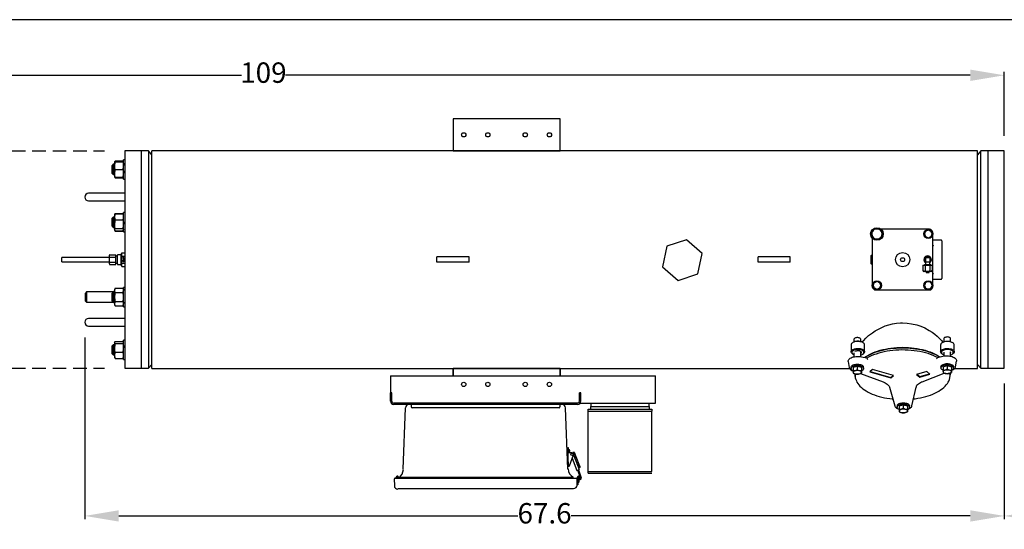
# Model space of a CAD drawing. Units: millimetres. Extents: x 527 to 736, y 555 to 711.
# Drawn here: x 611 to 683, y 673 to 711 of the extents above; entities that cross this region are included whole.
import ezdxf

# ---------------------------------------------------------------- set-up
doc = ezdxf.new("R2010")
doc.units = ezdxf.units.MM
doc.header["$PDSIZE"] = -1
doc.linetypes.add('HIDDEN', pattern=[0.375, 0.25, -0.125])
doc.linetypes.add('SLD-Solid', pattern=[0])
doc.layers.add('CENTER', color=7, linetype='Continuous')
doc.styles.add('style15', font='arialbd.ttf', dxfattribs={"height": 1.5})
doc.dimstyles.new('ISO-25', dxfattribs={"dimtxt": 1.5, "dimasz": 2.5, "dimexe": 0.25, "dimexo": 1.125, "dimgap": 0, "dimtad": 0, "dimtih": 1, "dimtoh": 1, "dimdec": 1, "dimdsep": 46, "dimtxsty": 'style15', "dimcen": 0, "dimadec": 0, "dimazin": 0, "dimtfac": 1, "dimtdec": 1, "dimtmove": 0, "dimatfit": 3, "dimfxl": 1, "dimlwd": 25, "dimarcsym": 0})

# ---------------------------------------------------------------- blocks, each defined once
blk = doc.blocks.new('*D54')
at = {"color": 0, "lineweight": -2, "transparency": 16777216}
for p, q in [((574.368, 702.415), (574.368, 707.11)), ((683.368, 702.415), (683.368, 707.11))]:
    blk.add_line(p, q, dxfattribs=at)
at = {"color": 0, "lineweight": 25, "transparency": 16777216}
for p, q in [((576.868, 706.86), (627.251, 706.86)), ((680.868, 706.86), (630.485, 706.86))]:
    blk.add_line(p, q, dxfattribs=at)
at = {"color": 0, "transparency": 16777216}
for points in [[(576.868, 707.277), (576.868, 706.443), (574.368, 706.86)], [(680.868, 707.277), (680.868, 706.443), (683.368, 706.86)]]:
    blk.add_solid(points, dxfattribs=at)
at = {"layer": 'DEFPOINTS', "color": 0, "transparency": 16777216}
for p in [(683.368, 706.86), (574.368, 701.29), (683.368, 701.29)]:
    blk.add_point(p, dxfattribs=at)
at = {"color": 0, "transparency": 16777216, "insert": (628.868, 706.86), "char_height": 1.5, "attachment_point": 5, "style": 'style15'}
blk.add_mtext('109', dxfattribs=at)
blk = doc.blocks.new('*D55')
at = {"color": 0, "lineweight": -2, "transparency": 16777216}
for p, q in [((615.73, 687.566), (615.73, 674.196)), ((683.368, 684.181), (683.368, 674.196))]:
    blk.add_line(p, q, dxfattribs=at)
at = {"color": 0, "lineweight": 25, "transparency": 16777216}
for p, q in [((618.23, 674.446), (647.592, 674.446)), ((680.868, 674.446), (651.506, 674.446))]:
    blk.add_line(p, q, dxfattribs=at)
at = {"color": 0, "transparency": 16777216}
for points in [[(618.23, 674.863), (618.23, 674.03), (615.73, 674.446)], [(680.868, 674.863), (680.868, 674.03), (683.368, 674.446)]]:
    blk.add_solid(points, dxfattribs=at)
at = {"layer": 'DEFPOINTS', "color": 0, "transparency": 16777216}
for p in [(615.73, 688.691), (683.368, 685.306), (683.368, 674.446)]:
    blk.add_point(p, dxfattribs=at)
at = {"color": 0, "transparency": 16777216, "insert": (649.549, 674.446), "char_height": 1.5, "attachment_point": 5, "style": 'style15'}
blk.add_mtext('67.6', dxfattribs=at)
blk = doc.blocks.new('*D56')
at = {"color": 0, "lineweight": -2, "transparency": 16777216}
for p, q in [((700.71, 691.287), (700.71, 674.196)), ((683.368, 684.181), (683.368, 674.196))]:
    blk.add_line(p, q, dxfattribs=at)
at = {"color": 0, "lineweight": 25, "transparency": 16777216}
for p, q in [((685.868, 674.446), (690.128, 674.446)), ((698.21, 674.446), (693.95, 674.446))]:
    blk.add_line(p, q, dxfattribs=at)
at = {"color": 0, "transparency": 16777216}
for points in [[(685.868, 674.863), (685.868, 674.03), (683.368, 674.446)], [(698.21, 674.863), (698.21, 674.03), (700.71, 674.446)]]:
    blk.add_solid(points, dxfattribs=at)
at = {"layer": 'DEFPOINTS', "color": 0, "transparency": 16777216}
for p in [(700.71, 692.412), (683.368, 685.306), (683.368, 674.446)]:
    blk.add_point(p, dxfattribs=at)
at = {"color": 0, "transparency": 16777216, "insert": (692.039, 674.446), "char_height": 1.5, "attachment_point": 5, "style": 'style15'}
blk.add_mtext('17.3', dxfattribs=at)

msp = doc.modelspace()

# ---------------------------------------------------------------- linework, layer by layer
at = {"color": 7, "linetype": 'SLD-Solid'}
for p, q in [((735.736, 710.948), (526.626, 710.948)), ((735.736, 710.948), (526.626, 710.948)), ((642.817, 703.66), (642.817, 701.298)), ((650.691, 703.66), (642.817, 703.66)), ((650.691, 701.298), (650.691, 703.66)), ((618.683, 701.29), (618.683, 701.221)), ((619.864, 701.29), (618.683, 701.29)), ((618.683, 701.221), (618.683, 685.306)), ((619.864, 701.29), (619.864, 685.306)), ((620.412, 701.29), (619.864, 701.29)), ((619.864, 701.29), (619.864, 701.221)), ((619.864, 701.221), (619.864, 685.306)), ((620.412, 701.29), (620.412, 685.306)), ((620.652, 701.004), (620.412, 701.29)), ((681.399, 701.298), (620.652, 701.298)), ((620.652, 685.298), (620.652, 701.298)), ((642.817, 701.298), (650.691, 701.298)), ((681.399, 685.298), (681.399, 701.298)), ((681.639, 701.29), (681.399, 701.004)), ((681.639, 685.306), (681.639, 701.29)), ((682.187, 701.29), (681.639, 701.29)), ((682.187, 685.306), (682.187, 701.29)), ((682.187, 685.306), (682.187, 701.29)), ((683.368, 701.29), (682.187, 701.29)), ((683.368, 685.306), (683.368, 701.29)), ((617.931, 700.519), (617.92, 700.498)), ((617.92, 700.498), (617.92, 700.217)), ((617.97, 700.498), (617.92, 700.498)), ((617.97, 700.563), (618.534, 700.563)), ((617.97, 700.498), (618.534, 700.498)), ((618.585, 700.498), (618.534, 700.498)), ((618.585, 700.498), (618.573, 700.519)), ((618.585, 699.227), (618.585, 700.644)), ((618.683, 700.644), (618.585, 700.644)), ((617.817, 700.311), (617.738, 700.232)), ((617.738, 699.64), (617.738, 700.232)), ((617.817, 700.311), (617.817, 699.561)), ((617.92, 700.311), (617.817, 700.311)), ((617.92, 700.217), (617.92, 699.655)), ((617.97, 699.936), (618.534, 699.936)), ((617.738, 699.64), (617.817, 699.561)), ((617.817, 699.561), (617.92, 699.561)), ((617.92, 699.655), (617.92, 699.373)), ((617.92, 699.373), (617.97, 699.373)), ((617.92, 699.373), (617.931, 699.353)), ((617.97, 699.308), (617.947, 699.373)), ((617.97, 699.373), (618.534, 699.373)), ((617.97, 699.308), (618.534, 699.308)), ((618.534, 699.373), (618.585, 699.373)), ((618.557, 699.373), (618.534, 699.308)), ((618.573, 699.353), (618.585, 699.373)), ((618.585, 699.227), (618.683, 699.227)), ((616.478, 698.18), (616.006, 698.18)), ((616.006, 697.628), (616.478, 697.628)), ((618.683, 698.18), (616.478, 698.18)), ((616.478, 697.628), (618.683, 697.628)), ((617.817, 696.422), (617.738, 696.344)), ((617.738, 695.751), (617.738, 696.344)), ((617.817, 696.422), (617.817, 695.672)), ((617.92, 696.422), (617.817, 696.422)), ((617.931, 696.63), (617.92, 696.61)), ((617.92, 696.61), (617.92, 696.445)), ((617.92, 696.445), (617.92, 695.902)), ((617.97, 696.697), (617.931, 696.63)), ((617.948, 696.65), (617.97, 696.697)), ((617.97, 696.697), (618.534, 696.697)), ((617.97, 696.675), (618.534, 696.675)), ((617.97, 696.215), (618.534, 696.215)), ((618.534, 696.697), (618.555, 696.652)), ((618.573, 696.63), (618.534, 696.697)), ((618.585, 696.61), (618.573, 696.63)), ((618.585, 695.339), (618.585, 696.756)), ((618.683, 696.756), (618.585, 696.756)), ((617.738, 695.751), (617.817, 695.672)), ((617.817, 695.672), (617.92, 695.672)), ((617.92, 695.902), (617.92, 695.504)), ((617.92, 695.504), (617.92, 695.485)), ((617.92, 695.485), (617.931, 695.464)), ((617.932, 695.463), (617.97, 695.398)), ((617.97, 695.398), (617.949, 695.444)), ((617.97, 695.588), (618.534, 695.588)), ((617.97, 695.42), (618.534, 695.42)), ((617.97, 695.398), (618.534, 695.398)), ((618.534, 695.398), (618.571, 695.462)), ((618.556, 695.444), (618.534, 695.398)), ((618.573, 695.464), (618.585, 695.485)), ((618.585, 695.339), (618.683, 695.339)), ((675.307, 695.528), (674.31, 695.528)), ((675.888, 695.528), (675.307, 695.528)), ((676.468, 695.528), (675.888, 695.528)), ((677.777, 695.528), (676.468, 695.528)), ((677.502, 695.187), (677.502, 695.346)), ((677.856, 695.528), (677.777, 695.528)), ((678.053, 695.346), (678.053, 695.187)), ((673.657, 694.875), (673.657, 693.878)), ((677.502, 695.028), (677.502, 695.187)), ((678.053, 695.187), (678.053, 695.028)), ((678.118, 695.187), (678.118, 695.266)), ((678.118, 693.878), (678.118, 695.187)), ((678.722, 694.741), (678.118, 694.741)), ((678.774, 694.689), (678.774, 691.907)), ((673.657, 693.878), (673.657, 693.298)), ((678.118, 693.298), (678.118, 693.878)), ((617.541, 693.455), (614.037, 693.455)), ((614.037, 693.298), (614.037, 693.455)), ((614.037, 693.14), (614.037, 693.298)), ((614.037, 693.14), (617.541, 693.14)), ((617.541, 693.457), (617.541, 693.616)), ((617.541, 693.139), (617.541, 693.457)), ((617.541, 692.979), (617.541, 693.139)), ((617.581, 693.661), (618.014, 693.661)), ((617.581, 693.48), (618.014, 693.48)), ((618.014, 693.48), (618.014, 693.661)), ((618.132, 693.557), (618.014, 693.557)), ((618.014, 693.116), (618.014, 693.48)), ((618.132, 693.457), (618.132, 693.616)), ((618.132, 693.139), (618.132, 693.457)), ((618.132, 692.979), (618.132, 693.139)), ((618.368, 693.655), (618.171, 693.655)), ((618.407, 692.865), (618.407, 693.731)), ((618.447, 693.731), (618.407, 693.731)), ((618.447, 693.798), (618.683, 693.798)), ((618.447, 693.673), (618.447, 693.798)), ((618.447, 693.548), (618.447, 693.673)), ((618.447, 693.548), (618.683, 693.548)), ((618.447, 693.298), (618.447, 693.548)), ((618.447, 693.048), (618.447, 693.298)), ((618.549, 693.461), (618.567, 693.46)), ((618.549, 693.456), (618.549, 693.461)), ((618.567, 693.457), (618.549, 693.456)), ((618.549, 693.445), (618.567, 693.445)), ((618.549, 693.44), (618.549, 693.445)), ((618.567, 693.441), (618.549, 693.44)), ((618.549, 693.427), (618.549, 693.428)), ((618.549, 693.428), (618.59, 693.428)), ((618.596, 693.395), (618.549, 693.427)), ((618.549, 693.385), (618.549, 693.39)), ((618.549, 693.39), (618.618, 693.365)), ((618.618, 693.36), (618.549, 693.385)), ((618.549, 693.283), (618.567, 693.282)), ((618.549, 693.277), (618.549, 693.283)), ((618.567, 693.278), (618.549, 693.277)), ((618.549, 693.267), (618.567, 693.266)), ((618.549, 693.261), (618.549, 693.267)), ((618.567, 693.262), (618.549, 693.261)), ((618.549, 693.206), (618.549, 693.211)), ((618.549, 693.211), (618.618, 693.187)), ((618.618, 693.181), (618.549, 693.206)), ((618.55, 693.326), (618.55, 693.337)), ((618.55, 693.337), (618.609, 693.337)), ((618.556, 693.323), (618.55, 693.326)), ((618.55, 693.147), (618.55, 693.158)), ((618.55, 693.158), (618.609, 693.158)), ((618.556, 693.144), (618.55, 693.147)), ((618.609, 693.332), (618.556, 693.332)), ((618.556, 693.332), (618.556, 693.323)), ((618.609, 693.153), (618.556, 693.153)), ((618.556, 693.153), (618.556, 693.144)), ((618.59, 693.423), (618.564, 693.423)), ((618.564, 693.423), (618.59, 693.405)), ((618.567, 693.46), (618.567, 693.457)), ((618.567, 693.445), (618.567, 693.441)), ((618.567, 693.282), (618.567, 693.278)), ((618.567, 693.266), (618.567, 693.262)), ((618.568, 693.224), (618.568, 693.218)), ((618.584, 693.286), (618.584, 693.309)), ((618.584, 693.309), (618.59, 693.309)), ((618.59, 693.286), (618.584, 693.286)), ((618.609, 693.216), (618.585, 693.239)), ((618.588, 693.243), (618.603, 693.229)), ((618.59, 693.428), (618.59, 693.435)), ((618.59, 693.435), (618.596, 693.435)), ((618.59, 693.405), (618.59, 693.423)), ((618.59, 693.309), (618.59, 693.286)), ((618.596, 693.435), (618.596, 693.428)), ((618.596, 693.428), (618.609, 693.428)), ((618.609, 693.423), (618.596, 693.423)), ((618.596, 693.423), (618.596, 693.395)), ((618.603, 693.229), (618.603, 693.256)), ((618.603, 693.256), (618.609, 693.256)), ((618.609, 693.428), (618.609, 693.423)), ((618.609, 693.337), (618.609, 693.332)), ((618.609, 693.256), (618.609, 693.216)), ((618.609, 693.158), (618.609, 693.153)), ((618.618, 693.365), (618.618, 693.36)), ((618.618, 693.187), (618.618, 693.181)), ((641.967, 693.495), (641.636, 693.495)), ((641.636, 693.101), (641.636, 693.495)), ((643.666, 693.495), (641.967, 693.495)), ((643.998, 693.495), (643.666, 693.495)), ((643.998, 693.101), (643.998, 693.495)), ((665.589, 693.495), (665.258, 693.495)), ((665.258, 693.101), (665.258, 693.495)), ((667.288, 693.495), (665.589, 693.495)), ((667.62, 693.495), (667.288, 693.495)), ((667.62, 693.101), (667.62, 693.495)), ((673.557, 693.593), (673.552, 693.573)), ((673.552, 693.573), (673.552, 693.022)), ((673.558, 693.593), (673.569, 693.593)), ((673.657, 693.593), (673.569, 693.593)), ((673.569, 693.592), (673.569, 693.593)), ((673.569, 693.592), (673.657, 693.592)), ((673.569, 693.297), (673.569, 693.298)), ((673.657, 693.298), (673.569, 693.298)), ((673.569, 693.297), (673.657, 693.297)), ((673.657, 693.298), (673.657, 692.718)), ((677.567, 693.455), (677.882, 693.455)), ((677.567, 693.455), (677.567, 693.14)), ((677.567, 693.14), (677.725, 693.14)), ((677.567, 693.14), (677.567, 692.943)), ((677.725, 693.14), (677.882, 693.14)), ((677.882, 693.455), (677.882, 693.14)), ((677.882, 692.943), (677.882, 693.14)), ((678.118, 692.718), (678.118, 693.298)), ((617.581, 693.116), (618.014, 693.116)), ((617.581, 692.934), (618.014, 692.934)), ((618.014, 692.934), (618.014, 693.116)), ((618.014, 693.039), (618.132, 693.039)), ((618.171, 692.94), (618.368, 692.94)), ((618.407, 692.865), (618.447, 692.865)), ((618.447, 692.923), (618.447, 693.048)), ((618.447, 693.048), (618.683, 693.048)), ((618.447, 692.798), (618.447, 692.923)), ((618.447, 692.798), (618.683, 692.798)), ((641.967, 693.101), (641.636, 693.101)), ((643.666, 693.101), (641.967, 693.101)), ((643.998, 693.101), (643.666, 693.101)), ((665.589, 693.101), (665.258, 693.101)), ((667.288, 693.101), (665.589, 693.101)), ((667.62, 693.101), (667.288, 693.101)), ((673.552, 693.022), (673.557, 693.002)), ((673.569, 693.002), (673.558, 693.002)), ((673.657, 693.003), (673.569, 693.003)), ((673.569, 693.002), (673.569, 693.003)), ((673.569, 693.002), (673.657, 693.002)), ((673.657, 692.718), (673.657, 691.408)), ((677.384, 692.904), (677.554, 692.904)), ((677.384, 692.904), (677.384, 692.511)), ((677.384, 692.511), (677.429, 692.432)), ((677.469, 692.432), (677.429, 692.432)), ((677.725, 692.432), (677.469, 692.432)), ((677.488, 692.943), (677.961, 692.943)), ((677.488, 692.943), (677.488, 692.904)), ((677.554, 692.904), (677.895, 692.904)), ((677.554, 692.904), (677.554, 692.511)), ((677.597, 692.432), (677.621, 692.333)), ((677.98, 692.432), (677.725, 692.432)), ((677.828, 692.333), (677.853, 692.432)), ((677.895, 692.904), (678.066, 692.904)), ((677.895, 692.904), (677.895, 692.511)), ((677.961, 692.904), (677.961, 692.943)), ((678.02, 692.432), (677.98, 692.432)), ((678.02, 692.432), (678.066, 692.511)), ((678.066, 692.904), (678.066, 692.511)), ((678.118, 691.408), (678.118, 692.718)), ((677.828, 692.333), (677.621, 692.333)), ((678.118, 691.854), (678.722, 691.854)), ((617.97, 691.198), (617.92, 691.111)), ((617.92, 691.111), (617.92, 691.035)), ((617.92, 691.035), (617.92, 690.548)), ((617.97, 691.198), (618.534, 691.198)), ((618.585, 691.111), (618.534, 691.198)), ((618.585, 689.839), (618.585, 691.257)), ((618.683, 691.257), (618.585, 691.257)), ((673.657, 691.408), (673.657, 691.329)), ((673.722, 691.408), (673.722, 691.567)), ((673.722, 691.249), (673.722, 691.408)), ((673.919, 691.067), (673.998, 691.067)), ((673.998, 691.067), (675.307, 691.067)), ((674.274, 691.567), (674.274, 691.408)), ((674.274, 691.408), (674.274, 691.249)), ((675.307, 691.067), (675.888, 691.067)), ((675.888, 691.067), (676.468, 691.067)), ((676.468, 691.067), (677.777, 691.067)), ((677.618, 691.684), (677.777, 691.684)), ((677.777, 691.133), (677.618, 691.133)), ((677.777, 691.684), (677.936, 691.684)), ((677.936, 691.133), (677.777, 691.133)), ((677.777, 691.067), (677.856, 691.067)), ((678.118, 691.329), (678.118, 691.408)), ((615.848, 690.923), (615.77, 690.844)), ((615.77, 690.252), (615.77, 690.844)), ((615.77, 690.252), (615.848, 690.173)), ((615.848, 690.923), (615.848, 690.173)), ((617.817, 690.923), (615.848, 690.923)), ((617.817, 690.923), (617.738, 690.844)), ((617.738, 690.252), (617.738, 690.844)), ((617.738, 690.252), (617.817, 690.173)), ((617.817, 690.923), (617.817, 690.173)), ((617.92, 690.923), (617.817, 690.923)), ((617.92, 690.548), (617.92, 690.061)), ((617.97, 690.873), (618.534, 690.873)), ((615.848, 690.173), (617.817, 690.173)), ((617.817, 690.173), (617.92, 690.173)), ((617.92, 690.061), (617.92, 689.986)), ((617.92, 689.986), (617.97, 689.899)), ((617.97, 690.223), (618.534, 690.223)), ((617.97, 689.899), (618.534, 689.899)), ((618.534, 689.899), (618.585, 689.986)), ((618.585, 689.839), (618.683, 689.839)), ((616.478, 688.967), (616.006, 688.967)), ((618.683, 688.967), (616.478, 688.967)), ((616.006, 688.416), (616.478, 688.416)), ((616.478, 688.416), (618.683, 688.416)), ((618.585, 687.161), (618.585, 687.368)), ((618.683, 687.368), (618.585, 687.368)), ((672.305, 687.439), (672.305, 687.246)), ((672.805, 687.273), (672.805, 687.439)), ((678.919, 687.483), (678.919, 687.256)), ((679.419, 687.265), (679.419, 687.483)), ((617.817, 687.035), (617.738, 686.956)), ((617.738, 686.869), (617.738, 686.956)), ((617.738, 686.363), (617.738, 686.869)), ((617.817, 687.035), (617.817, 686.925)), ((617.92, 687.035), (617.817, 687.035)), ((617.817, 686.925), (617.817, 686.285)), ((617.931, 687.243), (617.92, 687.222)), ((617.92, 687.222), (617.92, 687.203)), ((617.92, 687.203), (617.92, 686.805)), ((617.92, 686.805), (617.92, 686.262)), ((617.97, 687.287), (618.534, 687.287)), ((617.97, 687.119), (618.534, 687.119)), ((618.585, 687.222), (618.573, 687.242)), ((618.585, 685.951), (618.585, 687.161)), ((672.098, 687.031), (672.098, 686.519)), ((672.237, 687.208), (672.189, 687.174)), ((672.999, 687.174), (672.951, 687.208)), ((673.09, 686.519), (673.09, 687.031)), ((678.685, 687.031), (678.685, 686.519)), ((678.824, 687.208), (678.776, 687.174)), ((679.586, 687.174), (679.538, 687.208)), ((679.677, 686.519), (679.677, 687.031)), ((617.738, 686.363), (617.817, 686.285)), ((617.817, 686.285), (617.92, 686.285)), ((617.92, 686.262), (617.92, 686.097)), ((617.92, 686.097), (617.931, 686.077)), ((617.97, 686.492), (618.534, 686.492)), ((617.97, 686.032), (618.534, 686.032)), ((618.573, 686.077), (618.585, 686.097)), ((618.585, 685.951), (618.683, 685.951)), ((672.189, 686.376), (672.237, 686.342)), ((672.305, 686.45), (672.305, 686.151)), ((672.805, 686.164), (672.805, 686.486)), ((672.858, 686.154), (673.25, 686.074)), ((672.951, 686.342), (672.999, 686.376)), ((673.25, 686.074), (673.263, 686.072)), ((673.263, 686.072), (673.261, 686.063)), ((678.449, 686.106), (678.462, 686.109)), ((678.451, 686.098), (678.449, 686.106)), ((678.462, 686.109), (678.85, 686.194)), ((678.776, 686.376), (678.824, 686.342)), ((678.919, 686.494), (678.919, 686.207)), ((679.419, 686.195), (679.419, 686.505)), ((679.538, 686.342), (679.586, 686.376)), ((618.683, 685.306), (619.864, 685.306)), ((619.864, 685.306), (620.412, 685.306)), ((620.412, 685.306), (620.652, 685.591)), ((620.652, 685.298), (642.817, 685.298)), ((642.817, 685.298), (650.691, 685.298)), ((642.817, 684.742), (642.817, 685.298)), ((650.691, 685.298), (642.817, 685.298)), ((650.691, 685.298), (671.981, 685.298)), ((650.691, 685.298), (650.691, 684.742)), ((650.691, 684.742), (650.691, 685.298)), ((671.883, 685.798), (671.953, 685.37)), ((672.093, 685.376), (672.093, 685.291)), ((672.246, 685.377), (672.551, 685.468)), ((672.246, 685.377), (672.246, 685.127)), ((672.551, 685.468), (672.86, 685.381)), ((672.551, 685.468), (672.551, 685.217)), ((672.86, 685.381), (672.864, 685.204)), ((672.86, 685.381), (672.86, 685.131)), ((672.864, 685.204), (672.864, 684.954)), ((673.018, 685.291), (673.018, 685.376)), ((673.68, 685.208), (673.483, 685.037)), ((675.214, 684.765), (673.68, 685.208)), ((678.707, 685.42), (678.707, 685.335)), ((678.86, 685.421), (679.164, 685.512)), ((678.86, 685.421), (678.86, 685.171)), ((679.164, 685.512), (679.164, 685.262)), ((679.164, 685.512), (679.474, 685.425)), ((679.474, 685.425), (679.478, 685.248)), ((679.474, 685.425), (679.474, 685.175)), ((679.478, 685.248), (679.478, 684.998)), ((679.632, 685.335), (679.632, 685.42)), ((679.714, 685.298), (681.399, 685.298)), ((679.772, 685.413), (679.842, 685.841)), ((681.399, 685.591), (681.639, 685.306)), ((681.639, 685.306), (682.187, 685.306)), ((682.187, 685.306), (683.368, 685.306)), ((672.222, 685.121), (672.246, 685.112)), ((672.383, 684.752), (672.403, 684.635)), ((672.788, 684.914), (674.456, 684.303)), ((673.483, 685.037), (675.017, 684.594)), ((673.512, 685.063), (675.017, 684.628)), ((675.017, 684.628), (675.184, 684.773)), ((675.017, 684.594), (675.214, 684.765)), ((675.017, 684.628), (675.017, 684.594)), ((677.657, 685.077), (676.907, 684.861)), ((676.907, 684.861), (677.143, 684.656)), ((676.936, 684.869), (677.143, 684.69)), ((677.143, 684.69), (677.864, 684.898)), ((677.143, 684.656), (677.893, 684.873)), ((677.143, 684.69), (677.143, 684.656)), ((677.327, 684.322), (678.952, 684.951)), ((677.893, 684.873), (677.657, 685.077)), ((679.373, 684.635), (679.392, 684.752)), ((679.478, 685.155), (679.517, 685.17)), ((674.932, 683.909), (675.306, 682.537)), ((676.573, 682.547), (676.874, 683.924)), ((675.476, 682.534), (675.476, 682.449)), ((675.629, 682.535), (675.934, 682.626)), ((675.629, 682.535), (675.629, 682.285)), ((675.934, 682.626), (675.934, 682.376)), ((675.934, 682.626), (676.243, 682.539)), ((676.243, 682.539), (676.248, 682.362)), ((676.243, 682.539), (676.243, 682.289)), ((676.248, 682.362), (676.248, 682.112)), ((676.401, 682.449), (676.401, 682.534))]:
    msp.add_line(p, q, dxfattribs=at)
at = {"color": 7}
for p, q in [((650.691, 685.298), (642.817, 685.298)), ((642.817, 685.298), (642.817, 684.742)), ((650.691, 685.298), (650.691, 684.742)), ((638.211, 684.742), (657.711, 684.742)), ((638.211, 684.742), (638.211, 682.885)), ((654.201, 684.742), (654.201, 684.742)), ((657.711, 682.742), (657.711, 684.742)), ((638.211, 682.885), (638.211, 683.49)), ((638.304, 683.49), (638.211, 683.49)), ((638.304, 682.899), (638.304, 683.49)), ((652.118, 682.899), (652.118, 683.49)), ((652.211, 683.49), (652.118, 683.49)), ((652.211, 682.885), (652.211, 683.49)), ((651.974, 682.649), (638.447, 682.649)), ((651.96, 682.742), (638.461, 682.742)), ((639.149, 677.882), (639.323, 682.408)), ((650.848, 682.649), (639.573, 682.649)), ((639.742, 682.649), (639.742, 682.461)), ((650.617, 682.399), (639.804, 682.399)), ((650.679, 682.649), (650.679, 682.461)), ((651.273, 677.882), (651.098, 682.408)), ((652.162, 682.742), (657.711, 682.742)), ((651.313, 678.101), (651.261, 679.466)), ((651.321, 679.463), (651.261, 679.463)), ((651.335, 679.088), (651.321, 679.463)), ((651.564, 679.088), (651.275, 679.088)), ((651.327, 679.306), (651.36, 679.307)), ((651.333, 679.15), (651.36, 679.151)), ((651.372, 678.139), (651.672, 678.933)), ((651.41, 679.201), (651.41, 679.257)), ((651.579, 678.687), (651.925, 677.795)), ((651.723, 679.147), (651.636, 679.114)), ((651.636, 679.114), (651.984, 678.215)), ((651.675, 678.939), (652.095, 677.856)), ((651.723, 679.147), (652.072, 678.247)), ((651.313, 678.098), (651.332, 678.098)), ((651.984, 678.215), (652.072, 678.247)), ((652.166, 678.086), (652.027, 678.364)), ((652.027, 678.031), (652.08, 678.05)), ((652.047, 678.238), (652.074, 678.17)), ((652.108, 677.994), (652.048, 678.115)), ((652.059, 678.142), (652.062, 678.144)), ((652.108, 677.994), (652.133, 678.003)), ((651.957, 677.204), (638.482, 677.204)), ((638.641, 677.183), (638.637, 677.3)), ((638.673, 677.183), (638.669, 677.3)), ((638.764, 677.184), (638.766, 677.235)), ((651.626, 677.274), (638.795, 677.274)), ((638.796, 677.184), (638.8, 677.3)), ((638.809, 677.184), (638.811, 677.254)), ((651.645, 677.224), (651.642, 677.294)), ((651.925, 677.795), (652.095, 677.856)), ((651.956, 677.268), (651.939, 676.725)), ((651.939, 676.706), (651.955, 677.225)), ((651.955, 677.225), (652.005, 677.225)), ((651.982, 677.815), (652.17, 677.299)), ((652.004, 677.223), (651.989, 676.725)), ((652.006, 677.266), (652.005, 677.225)), ((652.032, 677.225), (652.092, 677.227)), ((652.038, 677.836), (652.226, 677.32)), ((652.055, 677.365), (652.075, 677.365)), ((652.055, 677.315), (652.075, 677.315)), ((652.125, 677.264), (652.124, 677.215)), ((652.124, 677.215), (652.174, 677.215)), ((652.17, 677.299), (652.191, 677.241)), ((652.175, 677.262), (652.174, 677.215)), ((652.226, 677.32), (652.248, 677.259)), ((638.48, 677.183), (638.5, 676.664)), ((651.939, 676.725), (651.989, 676.725)), ((651.995, 676.912), (652.039, 676.912)), ((652, 677.068), (652.038, 677.068)), ((652.088, 676.963), (652.088, 677.019)), ((652.161, 677.194), (652.142, 677.19)), ((652.175, 677.136), (652.156, 677.131)), ((651.69, 676.444), (638.75, 676.444))]:
    msp.add_line(p, q, dxfattribs=at)
at = {"color": 7, "linetype": 'Continuous'}
for p, q in [((652.749, 682.16), (652.749, 682.288)), ((652.749, 682.288), (657.452, 682.288)), ((652.963, 682.742), (652.963, 682.502)), ((652.963, 682.288), (652.963, 682.502)), ((652.963, 682.502), (657.239, 682.502)), ((657.239, 682.502), (657.239, 682.742)), ((657.239, 682.502), (657.239, 682.288)), ((657.452, 682.288), (657.452, 682.16)), ((652.749, 677.713), (652.749, 682.16)), ((652.749, 682.16), (657.452, 682.16)), ((657.452, 677.713), (657.452, 682.16)), ((652.749, 677.584), (652.749, 677.713)), ((652.749, 677.713), (657.452, 677.713)), ((652.749, 677.584), (657.452, 677.584))]:
    msp.add_line(p, q, dxfattribs=at)
at = {"color": 7, "linetype": 'SLD-Solid', "flags": 128}
for points in [[(617.925, 700.498), (617.935, 700.524), (617.97, 700.563)], [(618.534, 700.563), (618.571, 700.522), (618.572, 700.518)], [(618.534, 700.498), (618.571, 700.361), (618.585, 700.217)], [(617.97, 699.936), (617.933, 700.074), (617.92, 700.217)], [(618.534, 699.936), (618.571, 699.798), (618.585, 699.655)], [(617.97, 699.373), (617.933, 699.511), (617.92, 699.655)], [(617.932, 699.353), (617.935, 699.347), (617.97, 699.308)], [(618.534, 699.308), (618.571, 699.35), (618.572, 699.353)], [(617.97, 696.675), (617.933, 696.634), (617.932, 696.63)], [(618.572, 696.63), (618.569, 696.636), (618.534, 696.675)], [(618.534, 696.215), (618.571, 696.062), (618.585, 695.902)], [(617.97, 695.588), (617.933, 695.742), (617.92, 695.902)], [(617.97, 695.42), (617.933, 695.461), (617.92, 695.504)], [(618.534, 695.588), (618.571, 695.547), (618.585, 695.504)], [(618.572, 695.465), (618.569, 695.459), (618.534, 695.42)], [(673.565, 695.173), (673.615, 695.266), (673.667, 695.364)], [(673.667, 695.364), (673.674, 695.377), (673.722, 695.466), (673.769, 695.555)], [(673.769, 695.555), (673.824, 695.557), (673.985, 695.562)], [(673.985, 695.562), (674.044, 695.564), (674.202, 695.569)], [(674.202, 695.569), (674.258, 695.479), (674.316, 695.386)], [(674.316, 695.386), (674.324, 695.373), (674.378, 695.287), (674.431, 695.202)], [(677.502, 695.346), (677.569, 695.385), (677.639, 695.426)], [(677.639, 695.426), (677.649, 695.432), (677.777, 695.505)], [(677.777, 695.505), (677.845, 695.467), (677.915, 695.426)], [(677.915, 695.426), (677.925, 695.42), (678.053, 695.346)], [(673.68, 694.989), (673.672, 695.002), (673.618, 695.087), (673.565, 695.173)], [(673.794, 694.805), (673.738, 694.895), (673.68, 694.989)], [(674.011, 694.813), (673.849, 694.807), (673.794, 694.805)], [(674.227, 694.82), (674.07, 694.815), (674.011, 694.813)], [(674.329, 695.011), (674.322, 694.997), (674.274, 694.908), (674.227, 694.82)], [(674.431, 695.202), (674.381, 695.108), (674.329, 695.011)], [(677.639, 694.949), (677.63, 694.954), (677.502, 695.028)], [(677.777, 694.869), (677.71, 694.908), (677.639, 694.949)], [(677.915, 694.949), (677.905, 694.943), (677.777, 694.869)], [(678.053, 695.028), (677.985, 694.989), (677.915, 694.949)], [(678.118, 694.363), (678.124, 694.33), (678.136, 694.308), (678.148, 694.296), (678.161, 694.29), (678.171, 694.288)], [(673.569, 693.592), (673.557, 693.447), (673.569, 693.298)], [(673.569, 693.297), (673.557, 693.151), (673.569, 693.003)], [(677.384, 692.511), (677.406, 692.476), (677.432, 692.448), (677.446, 692.438), (677.462, 692.432), (677.469, 692.432)], [(677.895, 692.511), (677.918, 692.476), (677.943, 692.448), (677.958, 692.438), (677.974, 692.432), (677.98, 692.432)], [(673.86, 691.647), (673.87, 691.652), (673.998, 691.726)], [(673.998, 691.726), (674.066, 691.687), (674.136, 691.647)], [(617.97, 690.873), (617.933, 690.952), (617.92, 691.035)], [(618.534, 691.198), (618.571, 691.118), (618.585, 691.035)], [(673.722, 691.567), (673.79, 691.606), (673.86, 691.647)], [(673.86, 691.17), (673.85, 691.175), (673.722, 691.249)], [(673.998, 691.09), (673.931, 691.129), (673.86, 691.17)], [(674.136, 691.17), (674.126, 691.164), (673.998, 691.09)], [(674.136, 691.647), (674.146, 691.641), (674.274, 691.567)], [(674.274, 691.249), (674.206, 691.21), (674.136, 691.17)], [(677.459, 691.408), (677.498, 691.476), (677.539, 691.546)], [(677.539, 691.27), (677.533, 691.28), (677.459, 691.408)], [(677.539, 691.546), (677.544, 691.556), (677.618, 691.684)], [(677.618, 691.133), (677.579, 691.2), (677.539, 691.27)], [(677.936, 691.684), (677.975, 691.616), (678.016, 691.546)], [(678.016, 691.27), (678.01, 691.261), (677.936, 691.133)], [(678.016, 691.546), (678.022, 691.536), (678.095, 691.408)], [(678.095, 691.408), (678.056, 691.341), (678.016, 691.27)], [(617.97, 689.899), (617.933, 689.978), (617.92, 690.061)], [(618.534, 690.223), (618.571, 690.144), (618.585, 690.061)], [(672.927, 687.222), (673.006, 687.325), (673.181, 687.518), (673.384, 687.707), (673.663, 687.925), (673.876, 688.065), (674.105, 688.196), (674.352, 688.315), (674.614, 688.42), (674.874, 688.502), (675.147, 688.568), (675.429, 688.614), (675.72, 688.639), (675.888, 688.643)], [(675.888, 688.643), (676.214, 688.628), (676.541, 688.585), (676.928, 688.495), (677.229, 688.394), (677.52, 688.271), (677.849, 688.096), (678.06, 687.962), (678.257, 687.818), (678.44, 687.665), (678.607, 687.505), (678.757, 687.34), (678.849, 687.221)], [(672.805, 687.439), (672.799, 687.466), (672.78, 687.494), (672.747, 687.52), (672.703, 687.54), (672.65, 687.555), (672.592, 687.563), (672.532, 687.564), (672.473, 687.557), (672.419, 687.544), (672.373, 687.525), (672.337, 687.5)], [(679.384, 687.547), (679.347, 687.571), (679.3, 687.59), (679.245, 687.602), (679.186, 687.608), (679.126, 687.606), (679.068, 687.598), (679.016, 687.582), (678.973, 687.561), (678.942, 687.535), (678.924, 687.507), (678.919, 687.483)], [(617.97, 687.119), (617.933, 687.16), (617.92, 687.203)], [(617.97, 686.492), (617.933, 686.645), (617.92, 686.805)], [(618.534, 687.287), (618.571, 687.246), (618.572, 687.242)], [(618.534, 687.119), (618.571, 686.965), (618.585, 686.805)], [(672.842, 687.245), (672.766, 687.263), (672.685, 687.274), (672.601, 687.279), (672.517, 687.276), (672.435, 687.266), (672.358, 687.249), (672.288, 687.226), (672.226, 687.197), (672.175, 687.164), (672.136, 687.126), (672.111, 687.086), (672.099, 687.045), (672.098, 687.031)], [(672.189, 686.376), (672.148, 686.411), (672.118, 686.45), (672.101, 686.491), (672.099, 686.533), (672.111, 686.575), (672.136, 686.615), (672.175, 686.652), (672.226, 686.686), (672.288, 686.714), (672.358, 686.737), (672.435, 686.754), (672.517, 686.764), (672.601, 686.767), (672.685, 686.763), (672.766, 686.752), (672.842, 686.734)], [(672.813, 686.657), (672.741, 686.674), (672.666, 686.683), (672.587, 686.686), (672.51, 686.682), (672.434, 686.671), (672.364, 686.654), (672.302, 686.63), (672.248, 686.602), (672.206, 686.569), (672.176, 686.532), (672.16, 686.494), (672.158, 686.455), (672.169, 686.416), (672.195, 686.379), (672.233, 686.345), (672.283, 686.315), (672.305, 686.304)], [(672.805, 686.277), (672.856, 686.293), (672.914, 686.319), (672.962, 686.35), (672.998, 686.385), (673.021, 686.423), (673.031, 686.461), (673.026, 686.5), (673.008, 686.539), (672.976, 686.574), (672.932, 686.607), (672.877, 686.635), (672.813, 686.657)], [(673.09, 687.031), (673.09, 687.038), (673.08, 687.079), (673.057, 687.12), (673.02, 687.158), (672.971, 687.192), (672.911, 687.221), (672.842, 687.245)], [(672.842, 686.734), (672.911, 686.71), (672.971, 686.68), (673.02, 686.646), (673.057, 686.608), (673.08, 686.568), (673.09, 686.526), (673.085, 686.484), (673.066, 686.443), (673.034, 686.404), (672.999, 686.376)], [(673.103, 686.104), (673.124, 686.12), (673.252, 686.207), (673.391, 686.29), (673.541, 686.369), (673.7, 686.442), (673.868, 686.51), (674.045, 686.573), (674.23, 686.63), (674.422, 686.68), (674.62, 686.725), (674.823, 686.762), (675.03, 686.794), (675.241, 686.818), (675.455, 686.835), (675.671, 686.846), (675.888, 686.849)], [(678.599, 686.139), (678.57, 686.158), (678.432, 686.236), (678.284, 686.311), (678.128, 686.381), (677.964, 686.446), (677.792, 686.506), (677.614, 686.56), (677.43, 686.609), (677.24, 686.653), (677.046, 686.69), (676.847, 686.722), (676.645, 686.748), (676.441, 686.768), (676.234, 686.781), (676.026, 686.788), (675.818, 686.789), (675.61, 686.784), (675.403, 686.773), (675.197, 686.755), (674.994, 686.731), (674.795, 686.702), (674.599, 686.666), (674.407, 686.624), (674.221, 686.577), (674.109, 686.545), (674.016, 686.516), (673.843, 686.457), (673.677, 686.393), (673.52, 686.324), (673.37, 686.251), (673.23, 686.173), (673.117, 686.101)], [(678.451, 686.098), (678.292, 686.177), (678.124, 686.251), (677.946, 686.32), (677.76, 686.383), (677.566, 686.439), (677.366, 686.49), (677.159, 686.534), (676.947, 686.571), (676.731, 686.601), (676.511, 686.625), (676.289, 686.641), (676.065, 686.651), (675.841, 686.653), (675.616, 686.648), (675.393, 686.635), (675.172, 686.616), (674.954, 686.59), (674.739, 686.556), (674.53, 686.516), (674.325, 686.47), (674.127, 686.417), (673.937, 686.357), (673.754, 686.292), (673.58, 686.221), (673.415, 686.145), (673.261, 686.063)], [(675.888, 686.849), (676.104, 686.846), (676.32, 686.835), (676.534, 686.818), (676.745, 686.794), (676.953, 686.762), (677.156, 686.725), (677.354, 686.68), (677.545, 686.63), (677.73, 686.573), (677.907, 686.51), (678.075, 686.442), (678.235, 686.369), (678.384, 686.29), (678.523, 686.207), (678.618, 686.143)], [(679.677, 687.031), (679.672, 687.065), (679.653, 687.106), (679.621, 687.145), (679.576, 687.181), (679.519, 687.212), (679.453, 687.238), (679.379, 687.258), (679.299, 687.271), (679.216, 687.278), (679.132, 687.277), (679.049, 687.27), (678.971, 687.255), (678.898, 687.234), (678.833, 687.207), (678.778, 687.175), (678.735, 687.139), (678.705, 687.1), (678.688, 687.059), (678.685, 687.031)], [(678.776, 686.376), (678.763, 686.386), (678.724, 686.423), (678.698, 686.463), (678.686, 686.505), (678.688, 686.547), (678.705, 686.588), (678.735, 686.628), (678.778, 686.664), (678.833, 686.696), (678.898, 686.723), (678.971, 686.744), (679.049, 686.758), (679.132, 686.766), (679.216, 686.766), (679.299, 686.76), (679.379, 686.747), (679.453, 686.727), (679.519, 686.701), (679.576, 686.669), (679.621, 686.634), (679.653, 686.595), (679.672, 686.554), (679.677, 686.512), (679.668, 686.47), (679.644, 686.43), (679.607, 686.392), (679.586, 686.376)], [(679.419, 686.285), (679.464, 686.301), (679.519, 686.329), (679.563, 686.362), (679.595, 686.397), (679.613, 686.435), (679.618, 686.474), (679.609, 686.513), (679.586, 686.551), (679.55, 686.586), (679.502, 686.617), (679.443, 686.643), (679.377, 686.663), (679.304, 686.678), (679.227, 686.685), (679.149, 686.686), (679.071, 686.679), (678.998, 686.666), (678.93, 686.647), (678.87, 686.621), (678.82, 686.591), (678.782, 686.557), (678.757, 686.52), (678.745, 686.481), (678.747, 686.442), (678.764, 686.404), (678.793, 686.367), (678.836, 686.334), (678.889, 686.306), (678.919, 686.293)], [(678.824, 687.208), (678.87, 687.235), (678.93, 687.26), (678.998, 687.28), (679.071, 687.293), (679.149, 687.3), (679.227, 687.299), (679.304, 687.291), (679.377, 687.277), (679.443, 687.256), (679.502, 687.23), (679.538, 687.208)], [(617.932, 686.077), (617.935, 686.071), (617.97, 686.032)], [(618.534, 686.032), (618.571, 686.073), (618.572, 686.077)], [(671.883, 685.798), (671.883, 685.802), (671.883, 685.853), (671.898, 685.904), (671.928, 685.953), (671.971, 685.999), (672.028, 686.042), (672.096, 686.081), (672.174, 686.114), (672.262, 686.141), (672.356, 686.161), (672.455, 686.174), (672.557, 686.18), (672.659, 686.179), (672.76, 686.17), (672.858, 686.154)], [(672.722, 686.579), (672.77, 686.561), (672.808, 686.538), (672.834, 686.512), (672.848, 686.483), (672.848, 686.453), (672.834, 686.424), (672.808, 686.398), (672.805, 686.396)], [(678.85, 686.194), (678.946, 686.212), (679.047, 686.222), (679.149, 686.224), (679.252, 686.22), (679.351, 686.208), (679.446, 686.188), (679.535, 686.163), (679.615, 686.131), (679.686, 686.093), (679.744, 686.051), (679.79, 686.005), (679.822, 685.957), (679.84, 685.906), (679.843, 685.855), (679.842, 685.841)], [(671.953, 685.373), (671.954, 685.363), (671.969, 685.317), (671.996, 685.272), (672.034, 685.23), (672.084, 685.19), (672.144, 685.155), (672.208, 685.126), (672.222, 685.121)], [(672.093, 685.376), (672.1, 685.416), (672.121, 685.455), (672.155, 685.491), (672.201, 685.524), (672.258, 685.553), (672.324, 685.576), (672.397, 685.593), (672.475, 685.604), (672.555, 685.607), (672.636, 685.604), (672.713, 685.593), (672.787, 685.576), (672.853, 685.553), (672.91, 685.524), (672.956, 685.491)], [(672.243, 685.12), (672.201, 685.142), (672.155, 685.175), (672.121, 685.211), (672.1, 685.25), (672.093, 685.291), (672.1, 685.331), (672.121, 685.37), (672.155, 685.406), (672.201, 685.439), (672.258, 685.468), (672.324, 685.491), (672.397, 685.508), (672.475, 685.518), (672.555, 685.522), (672.636, 685.518), (672.713, 685.508), (672.787, 685.491), (672.853, 685.468), (672.91, 685.439), (672.956, 685.406), (672.956, 685.406)], [(672.956, 685.406), (672.99, 685.37), (673.011, 685.331), (673.018, 685.291), (673.011, 685.25), (672.99, 685.211), (672.956, 685.175), (672.91, 685.142), (672.864, 685.118)], [(678.707, 685.42), (678.714, 685.46), (678.734, 685.499), (678.769, 685.535), (678.815, 685.568), (678.872, 685.597), (678.938, 685.62), (679.011, 685.637), (679.089, 685.648), (679.169, 685.651), (679.249, 685.648), (679.327, 685.637), (679.4, 685.62), (679.467, 685.597), (679.524, 685.568), (679.57, 685.535), (679.604, 685.499), (679.625, 685.46), (679.632, 685.42)], [(678.858, 685.164), (678.815, 685.186), (678.769, 685.219), (678.734, 685.255), (678.714, 685.294), (678.707, 685.335), (678.714, 685.375), (678.734, 685.414), (678.769, 685.45), (678.815, 685.483), (678.872, 685.512), (678.938, 685.535), (679.011, 685.552), (679.089, 685.562), (679.169, 685.566), (679.249, 685.562), (679.327, 685.552), (679.4, 685.535), (679.467, 685.512), (679.524, 685.483), (679.57, 685.45), (679.604, 685.414), (679.625, 685.375), (679.632, 685.335), (679.625, 685.294), (679.604, 685.255), (679.57, 685.219), (679.524, 685.186), (679.478, 685.163)], [(678.915, 684.979), (678.889, 685.008), (678.875, 685.04), (678.876, 685.071), (678.89, 685.103), (678.917, 685.132), (678.956, 685.157), (679.005, 685.177), (679.061, 685.192), (679.123, 685.201), (679.187, 685.202), (679.249, 685.197), (679.309, 685.185), (679.361, 685.167), (679.405, 685.144), (679.438, 685.116), (679.458, 685.086), (679.464, 685.054), (679.457, 685.022), (679.437, 684.992), (679.403, 684.965), (679.359, 684.942), (679.306, 684.924), (679.247, 684.912), (679.184, 684.907), (679.12, 684.909), (679.059, 684.918), (679.002, 684.933), (678.954, 684.954), (678.915, 684.979)], [(679.517, 685.17), (679.554, 685.185), (679.617, 685.219), (679.672, 685.257), (679.717, 685.3), (679.749, 685.347), (679.769, 685.397), (679.77, 685.411)], [(672.813, 684.939), (672.776, 684.913), (672.729, 684.891), (672.673, 684.875), (672.612, 684.866), (672.549, 684.863), (672.485, 684.867), (672.425, 684.878), (672.371, 684.895), (672.326, 684.918), (672.291, 684.945), (672.269, 684.975), (672.26, 685.006), (672.265, 685.038), (672.283, 685.069), (672.315, 685.096), (672.357, 685.12), (672.409, 685.139), (672.467, 685.152), (672.53, 685.158), (672.594, 685.157), (672.656, 685.15), (672.713, 685.136), (672.763, 685.116), (672.803, 685.091), (672.832, 685.062), (672.848, 685.031), (672.85, 684.999), (672.838, 684.968), (672.813, 684.939)], [(672.372, 684.892), (672.373, 684.849), (672.383, 684.752)], [(672.49, 684.363), (672.526, 684.29), (672.59, 684.189), (672.665, 684.089), (672.752, 683.992), (672.851, 683.898), (672.96, 683.807), (673.08, 683.72), (673.209, 683.637), (673.349, 683.558), (673.497, 683.483), (673.654, 683.413), (673.818, 683.348), (673.99, 683.288), (674.169, 683.234), (674.354, 683.185), (674.544, 683.141), (674.738, 683.104), (674.937, 683.072), (675.11, 683.05)], [(674.456, 684.303), (674.507, 684.283), (674.596, 684.242), (674.677, 684.198), (674.748, 684.15), (674.808, 684.099), (674.858, 684.047), (674.896, 683.992), (674.923, 683.937), (674.932, 683.909)], [(676.755, 683.061), (676.814, 683.069), (677.013, 683.1), (677.208, 683.137), (677.399, 683.179), (677.584, 683.228), (677.763, 683.281), (677.936, 683.341), (678.102, 683.405), (678.259, 683.474), (678.409, 683.548), (678.549, 683.627), (678.68, 683.71), (678.801, 683.797), (678.912, 683.887), (679.012, 683.981), (679.101, 684.079), (679.179, 684.179), (679.244, 684.281), (679.284, 684.36)], [(676.906, 684.01), (676.943, 684.066), (676.991, 684.12), (677.05, 684.171), (677.12, 684.22), (677.199, 684.265), (677.287, 684.306), (677.327, 684.322)], [(675.306, 682.537), (675.315, 682.509), (675.341, 682.464), (675.378, 682.422), (675.426, 682.382), (675.485, 682.346), (675.553, 682.315), (675.584, 682.305)], [(675.626, 682.278), (675.584, 682.3), (675.538, 682.333), (675.504, 682.37), (675.483, 682.408), (675.476, 682.449), (675.483, 682.489), (675.504, 682.528), (675.538, 682.564)], [(675.538, 682.65), (675.584, 682.683), (675.641, 682.711), (675.707, 682.734), (675.78, 682.751), (675.858, 682.762), (675.938, 682.765), (676.019, 682.762), (676.097, 682.751), (676.17, 682.734), (676.236, 682.711), (676.293, 682.683), (676.339, 682.65), (676.373, 682.613), (676.394, 682.574), (676.401, 682.534)], [(675.538, 682.564), (675.584, 682.597), (675.641, 682.626), (675.707, 682.649), (675.78, 682.666), (675.858, 682.676), (675.938, 682.68), (676.019, 682.676), (676.097, 682.666), (676.17, 682.649), (676.236, 682.626), (676.293, 682.597), (676.339, 682.564), (676.373, 682.528), (676.394, 682.489), (676.401, 682.449), (676.394, 682.408), (676.373, 682.37), (676.339, 682.333), (676.293, 682.3), (676.248, 682.277)], [(675.935, 682.317), (675.998, 682.313), (676.059, 682.304), (676.114, 682.288), (676.161, 682.266), (676.198, 682.24), (676.222, 682.21), (676.233, 682.179), (676.23, 682.147), (676.214, 682.116), (676.185, 682.088), (676.144, 682.063), (676.094, 682.043), (676.036, 682.03), (675.974, 682.022), (675.91, 682.022), (675.848, 682.028), (675.79, 682.041), (675.738, 682.06), (675.696, 682.084), (675.666, 682.112), (675.648, 682.143), (675.643, 682.175), (675.653, 682.206), (675.676, 682.236), (675.711, 682.263), (675.757, 682.285), (675.811, 682.302), (675.871, 682.313), (675.935, 682.317)], [(676.291, 682.304), (676.303, 682.308), (676.373, 682.337), (676.435, 682.372), (676.487, 682.411), (676.529, 682.455), (676.558, 682.503), (676.573, 682.547)]]:
    msp.add_lwpolyline(points, dxfattribs=at)
at = {"color": 7, "linetype": 'SLD-Solid'}
for centre, radius in [((643.604, 702.479), 0.157), ((645.376, 702.479), 0.157), ((648.132, 702.479), 0.157), ((649.903, 702.479), 0.157), ((673.998, 695.187), 0.463), ((677.777, 695.187), 0.341), ((675.888, 693.298), 0.525), ((675.888, 693.298), 0.144), ((673.998, 691.408), 0.341), ((677.777, 691.408), 0.341), ((643.604, 684.117), 0.157), ((645.376, 684.117), 0.157), ((648.132, 684.117), 0.157), ((649.903, 684.117), 0.157)]:
    msp.add_circle(centre, radius, dxfattribs=at)
at = {"color": 7}
for centre, radius in [((651.565, 678.973), 0.085), ((638.718, 677.3), 0.05)]:
    msp.add_circle(centre, radius, dxfattribs=at)
at = {"color": 7, "linetype": 'SLD-Solid'}
for centre, radius, start, end in [((618.772, 700.21), 0.853, 160.2272, 179.51668), ((618.772, 699.647), 0.853, 160.2272, 179.51668), ((617.732, 700.224), 0.853, 340.22744, 359.51638), ((617.732, 699.662), 0.853, 340.22744, 359.51638), ((616.006, 697.904), 0.276, 90, 270), ((618.517, 696.435), 0.598, 156.32095, 178.99767), ((618.532, 696.459), 0.613, 181.28305, 203.3983), ((618.971, 695.894), 1.052, 162.21258, 179.58926), ((617.987, 696.435), 0.598, 1.00757, 23.67388), ((617.972, 696.459), 0.613, 336.59644, 358.72214), ((618.03, 695.495), 0.111, 122.87456, 175.3906), ((617.533, 695.909), 1.052, 342.21275, 359.58905), ((673.998, 695.187), 0.375, 151.93923, 211.93923), ((673.998, 695.187), 0.375, 91.93923, 151.93923), ((673.998, 695.187), 0.375, 31.93923, 91.93923), ((673.998, 695.187), 0.375, 331.93923, 31.93923), ((677.777, 695.187), 0.276, 120, 180), ((677.777, 695.187), 0.276, 60, 120), ((677.856, 695.266), 0.262, 0, 90), ((677.777, 695.187), 0.276, 0, 60), ((673.998, 695.187), 0.375, 211.93923, 271.93923), ((673.998, 695.187), 0.375, 271.93923, 331.93923), ((677.777, 695.187), 0.276, 180, 240), ((677.777, 695.187), 0.276, 240, 300), ((677.777, 695.187), 0.276, 300, 0), ((678.722, 694.689), 0.0525, 0, 90), ((618.171, 693.616), 0.0394, 90, 180), ((618.368, 693.616), 0.0394, 0, 90), ((677.725, 693.298), 0.276, 304.8499, 235.1501), ((677.725, 693.298), 0.236, 311.81031, 228.18969), ((618.171, 692.979), 0.0394, 180, 270), ((618.368, 692.979), 0.0394, 270, 0), ((677.434, 692.554), 0.127, 285.73235, 340.00238), ((677.743, 692.694), 0.264, 224.21409, 265.99405), ((677.703, 692.702), 0.272, 274.65484, 315.13703), ((677.946, 692.554), 0.127, 285.72942, 340.00532), ((678.185, 692.241), 0.067, 101.95755, 188.0864), ((678.722, 691.907), 0.0525, 270, 0), ((618.229, 691.029), 0.309, 146.85861, 178.75719), ((618.275, 691.042), 0.309, 326.85898, 358.75675), ((673.919, 691.329), 0.262, 180, 270), ((673.998, 691.408), 0.276, 120, 180), ((673.998, 691.408), 0.276, 180, 240), ((673.998, 691.408), 0.276, 60, 120), ((673.998, 691.408), 0.276, 240, 300), ((673.998, 691.408), 0.276, 0, 60), ((673.998, 691.408), 0.276, 300, 0), ((677.777, 691.408), 0.276, 150, 210), ((677.777, 691.408), 0.276, 90, 150), ((677.777, 691.408), 0.276, 210, 270), ((677.777, 691.408), 0.276, 30, 90), ((677.777, 691.408), 0.276, 270, 330), ((677.856, 691.329), 0.262, 270, 0), ((677.777, 691.408), 0.276, 330, 30), ((619.071, 690.536), 1.151, 163.00086, 179.41121), ((619.095, 690.564), 1.175, 180.75685, 196.83106), ((617.433, 690.536), 1.152, 0.59198, 16.996), ((617.41, 690.564), 1.175, 343.16578, 359.24626), ((618.229, 690.054), 0.309, 146.85865, 178.75717), ((618.275, 690.068), 0.309, 326.85889, 358.75678), ((616.006, 688.691), 0.276, 90, 270), ((672.385, 687.437), 0.0795, 126.78162, 178.11998), ((679.337, 687.48), 0.0819, 2.35115, 55.29251), ((618.03, 687.194), 0.111, 122.87439, 175.3906), ((618.971, 686.798), 1.052, 162.21258, 179.58926), ((618.474, 687.212), 0.111, 302.87531, 355.38988), ((617.533, 686.813), 1.052, 342.21276, 359.58904), ((672.597, 686.579), 0.725, 72.73293, 119.78067), ((672.698, 686.836), 0.45, 55.75675, 75.21268), ((618.517, 686.251), 0.598, 156.32101, 178.99764), ((618.532, 686.276), 0.613, 181.28307, 203.39828), ((617.987, 686.251), 0.598, 1.00765, 23.67377), ((617.972, 686.276), 0.613, 336.59646, 358.72212), ((672.596, 686.168), 0.429, 72.99889, 119.51468), ((673.382, 686.067), 0.121, 181.97973, 239.03967), ((678.328, 686.103), 0.124, 301.02838, 357.54442), ((679.361, 686.468), 0.075, 320.79441, 46.94102), ((672.24, 685.703), 0.576, 270.56819, 302.58045), ((672.86, 685.728), 0.597, 238.75775, 269.97251), ((672.862, 685.366), 0.156, 3.39304, 52.9793), ((678.851, 685.758), 0.587, 270.88297, 302.26567), ((684.913, 685.244), 6.053, 180.68797, 182.36543), ((679.47, 685.757), 0.582, 238.34512, 270.38514), ((685.234, 685.24), 5.76, 180.64534, 182.40806), ((678.299, 685.2), 6.053, 180.68798, 182.36543), ((672.56, 685.46), 0.596, 238.74822, 269.98205), ((673.31, 684.778), 0.919, 174.34732, 206.10502), ((672.555, 685.435), 0.572, 270.45457, 302.69407), ((678.62, 685.196), 5.76, 180.64536, 182.40805), ((679.171, 685.493), 0.585, 238.45013, 270.28013), ((679.165, 685.495), 0.588, 270.89265, 302.25599), ((678.458, 684.78), 0.926, 333.80202, 5.77974), ((678.518, 684.895), 0.885, 350.72477, 4.11881), ((677.154, 683.866), 0.286, 149.89855, 168.44523), ((675.107, 682.957), 0.0929, 44.77417, 88.38203), ((676.76, 682.96), 0.0999, 92.62462, 148.56427), ((675.632, 682.525), 0.156, 127.02518, 176.60248), ((675.624, 682.861), 0.576, 270.56906, 302.57978), ((680.826, 682.335), 5.197, 180.54823, 182.50215), ((676.239, 682.871), 0.582, 238.34435, 270.38546), ((681.46, 682.339), 5.218, 180.55367, 182.49972), ((675.94, 682.607), 0.585, 238.45107, 270.27919), ((675.939, 682.593), 0.572, 270.45451, 302.69393)]:
    msp.add_arc(centre, radius, start, end, dxfattribs=at)
at = {"color": 7}
for centre, radius, start, end in [((638.447, 682.885), 0.236, 180, 270), ((638.461, 682.899), 0.157, 180, 270), ((639.573, 682.399), 0.25, 90, 177.79118), ((639.804, 682.461), 0.0625, 180, 270), ((650.617, 682.461), 0.0625, 270, 0), ((650.848, 682.399), 0.25, 2.20882, 90), ((651.96, 682.899), 0.157, 270, 0), ((651.974, 682.885), 0.236, 270, 0), ((651.36, 679.257), 0.05, 0.17793, 90.17793), ((651.36, 679.201), 0.05, 270.17793, 0.17793), ((651.565, 678.973), 0.115, 339.26356, 90.17793), ((651.332, 678.138), 0.04, 270.17793, 2.21527), ((652.066, 678.124), 0.02, 109.9846, 206.65287), ((652.055, 678.162), 0.02, 289.9846, 21.19978), ((652.112, 678.06), 0.06, 289.9846, 26.65287), ((638.718, 677.3), 0.0805, 234.2065, 180.17793), ((638.413, 677.89), 0.75, 302.02491, 357.96911), ((652.036, 677.932), 0.75, 182.38675, 238.33095), ((652.056, 677.265), 0.1, 90.17793, 178.2682), ((652.056, 677.265), 0.05, 90.17793, 178.2682), ((652.132, 677.229), 0.1, 182.07633, 283.87849), ((652.076, 677.265), 0.1, 358.2682, 90.17793), ((652.076, 677.265), 0.05, 358.2682, 90.17793), ((652.132, 677.229), 0.04, 182.07633, 283.87849), ((652.151, 677.233), 0.04, 283.87849, 11.51518), ((652.151, 677.233), 0.1, 283.87849, 14.63099), ((638.75, 676.674), 0.25, 182.17793, 270.17793), ((651.689, 676.714), 0.25, 270.17793, 358.17793), ((652.038, 677.018), 0.05, 0.17793, 90.17793), ((652.038, 676.962), 0.05, 270.17793, 0.17793)]:
    msp.add_arc(centre, radius, start, end, dxfattribs=at)
at = {"color": 7, "linetype": 'SLD-Solid'}
for centre, major_axis, ratio, start_param, end_param in [((617.581, 693.616), (0, 0.0455), 0.866025, 0, 1.570796), ((617.581, 693.457), (0.0394, 0), 0.57735, 1.570796, 3.141593), ((617.581, 693.139), (0.0394, 0), 0.57735, 3.141593, 4.712389), ((617.581, 692.979), (0, 0.0455), 0.866025, 1.570796, 3.141593)]:
    msp.add_ellipse(centre, major_axis=major_axis, ratio=ratio, start_param=start_param, end_param=end_param, dxfattribs=at)
for points, knots in [([(618.549, 693.237), (618.549, 693.24), (618.55, 693.245), (618.554, 693.251), (618.56, 693.255), (618.564, 693.255), (618.566, 693.255)], [0, 0, 0, 0, 0.279891, 0.559226, 0.779585, 1, 1, 1, 1]), ([(618.568, 693.218), (618.566, 693.219), (618.56, 693.219), (618.553, 693.224), (618.549, 693.231), (618.549, 693.235), (618.549, 693.237)], [0, 0, 0, 0, 0.28003, 0.559516, 0.779667, 1, 1, 1, 1]), ([(618.567, 693.25), (618.565, 693.25), (618.561, 693.249), (618.557, 693.246), (618.555, 693.242), (618.555, 693.239), (618.555, 693.237)], [0, 0, 0, 0, 0.279127, 0.558981, 0.779351, 1, 1, 1, 1]), ([(618.555, 693.237), (618.555, 693.235), (618.555, 693.231), (618.559, 693.227), (618.564, 693.224), (618.567, 693.224), (618.568, 693.224)], [0, 0, 0, 0, 0.2797, 0.558845, 0.779178, 1, 1, 1, 1]), ([(618.566, 693.255), (618.569, 693.255), (618.574, 693.254), (618.579, 693.251), (618.584, 693.247), (618.586, 693.245), (618.588, 693.243)], [0, 0, 0, 0, 0.338374, 0.55875, 0.779361, 1, 1, 1, 1]), ([(618.585, 693.239), (618.583, 693.241), (618.58, 693.243), (618.576, 693.247), (618.572, 693.25), (618.568, 693.25), (618.567, 693.25)], [0, 0, 0, 0, 0.340539, 0.560849, 0.780597, 1, 1, 1, 1])]:
    msp.add_open_spline(points, degree=3, knots=knots, dxfattribs=at)
at = {"layer": 'CENTER', "color": 7, "linetype": 'HIDDEN', "ltscale": 4}
for p, q in [((574.368, 701.29), (617.189, 701.29)), ((574.368, 685.306), (617.189, 685.306))]:
    msp.add_line(p, q, dxfattribs=at)
at = {"layer": 'CENTER', "color": 7}
msp.add_lwpolyline([(660.829, 692.249), (661.135, 693.749), (659.988, 694.764), (658.537, 694.278), (658.231, 692.778), (659.378, 691.763)], close=True, dxfattribs=at)

# ---------------------------------------------------------------- dimensions: what is measured, and where the dimension line sits
at = {"color": 7}
for base, p1, p2, picture, middle in [((683.368, 706.86), (574.368, 701.29), (683.368, 701.29), '*D54', (628.868, 706.86)), ((683.368, 674.446), (700.71, 692.412), (683.368, 685.306), '*D56', (692.039, 674.446)), ((683.368, 674.446), (615.73, 688.691), (683.368, 685.306), '*D55', (649.549, 674.446))]:
    dim = msp.add_linear_dim(base=base, p1=p1, p2=p2, dimstyle='ISO-25', dxfattribs=at)
    dim.commit()
    dim.dimension.update_dxf_attribs({"geometry": picture, "text_midpoint": middle})

doc.saveas('drawing.dxf')
